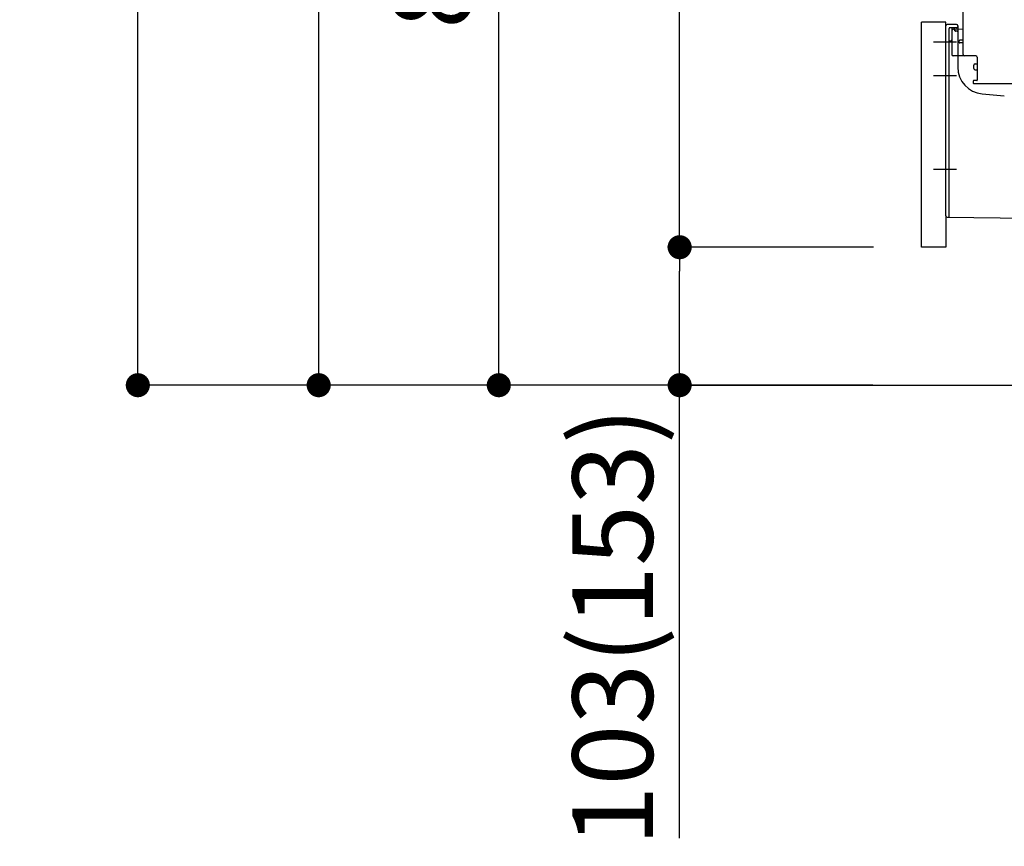
# Model space of a CAD drawing. Extents: x 55896 to 82369, y -11045 to -2175.
# Drawn here: x 64260 to 64995, y -9329 to -8712 of the extents above; entities that cross this region are included whole.
import ezdxf

# ---------------------------------------------------------------- set-up
doc = ezdxf.new("R2010")
doc.units = 0
doc.header["$LTSCALE"] = 50
doc.header["$MEASUREMENT"] = 0
for name, pattern in [('CENTERLINE', [30, 24, -1.5, 3, -1.5]), ('HIDDENNEW0', [4.5, 3, -1.5]), ('PHANTOM', [2.5, 1.25, -0.25, 0.25, -0.25, 0.25, -0.25])]:
    doc.linetypes.add(name, pattern=pattern)
doc.layers.get('0').update_dxf_attribs({"linetype": 'CONTINUOUS'})
doc.layers.get('DEFPOINTS').update_dxf_attribs({"color": 146, "linetype": 'CONTINUOUS'})
for name, color, linetype in [('111-壁仕上', 3, 'CONTINUOUS'), ('150-機器', 8, 'CONTINUOUS'), ('166-寸法B', 11, 'CONTINUOUS')]:
    doc.layers.add(name, color=color, linetype=linetype)
doc.styles.add('KH001', font='txt')
doc.dimstyles.new('KH1xx030', dxfattribs={"dimscale": 30, "dimtxt": 2, "dimasz": 0.6, "dimexe": 0.3, "dimexo": 1.2, "dimgap": 0.5, "dimtad": 3, "dimdec": 1, "dimdsep": 46, "dimlunit": 6, "dimtxsty": 'KH001', "dimblk": 'DOT', "dimcen": 1, "dimdle": 1, "dimclrd": 256, "dimclre": 256, "dimclrt": 256, "dimadec": 0, "dimazin": 0, "dimtfac": 1, "dimtdec": 1, "dimtix": 1, "dimtmove": 2, "dimatfit": 3, "dimldrblk": 'CLOSEDBLANK', "dimfxl": 1, "dimtolj": 1, "dimtzin": 0, "dimlwd": -1, "dimlwe": -1, "dimarcsym": 0})

# ---------------------------------------------------------------- blocks, each defined once
blk = doc.blocks.new('_Dot')
at = {"color": 0, "linetype": 'ByBlock', "lineweight": -2}
blk.add_line((-0.5, 0), (-1, 0), dxfattribs=at)
at = {"color": 0, "linetype": 'ByBlock', "const_width": 0.5}
blk.add_lwpolyline([(-0.25, 0, 1), (0.25, 0, 1)], format="xyb", close=True, dxfattribs=at)
blk = doc.blocks.new('*D260')
at = {"layer": '166-寸法B', "transparency": 16777216}
for p, q in [((64887.07, -8124.89), (64608.48, -8124.89)), ((64617.48, -8966.89), (64617.48, -8142.89)), ((64887.59, -8984.89), (64608.48, -8984.89))]:
    blk.add_line(p, q, dxfattribs=at)
at = {"layer": 'DEFPOINTS', "color": 0, "transparency": 16777216}
for p in [(64617.48, -8124.89), (64923.07, -8124.89), (64923.59, -8984.89)]:
    blk.add_point(p, dxfattribs=at)
at = {"layer": '166-寸法B', "transparency": 16777216, "xscale": 18, "yscale": 18, "zscale": 18}
for p, rotation in [((64617.48, -8124.89), 90), ((64617.48, -8984.89), 270)]:
    blk.add_blockref('_Dot', p, dxfattribs=dict(at, rotation=rotation))
at = {"layer": '166-寸法B', "transparency": 16777216, "insert": (64567.46, -8554.89), "char_height": 60, "attachment_point": 5, "rotation": 90, "style": 'KH001'}
blk.add_mtext('\\A1;860(910)', dxfattribs=at)
blk = doc.blocks.new('_ClosedBlank')
at = {"color": 0, "linetype": 'ByBlock', "lineweight": -2}
for p, q in [((-1, 0.167), (0, 0)), ((-1, 0.167), (-1, -0.167)), ((0, 0), (-1, -0.167))]:
    blk.add_line(p, q, dxfattribs=at)
blk = doc.blocks.new('*D262')
at = {"layer": '166-寸法B', "transparency": 16777216}
for p, q in [((64897.07, -8881.88), (64743.48, -8881.88)), ((64752.48, -8966.89), (64752.48, -8899.88)), ((64887.59, -8984.89), (64743.48, -8984.89)), ((64752.48, -9323.22), (64752.48, -8984.89))]:
    blk.add_line(p, q, dxfattribs=at)
at = {"layer": 'DEFPOINTS', "color": 0, "transparency": 16777216}
for p in [(64752.48, -8881.88), (64933.07, -8881.88), (64923.59, -8984.89)]:
    blk.add_point(p, dxfattribs=at)
at = {"layer": '166-寸法B', "transparency": 16777216, "xscale": 18, "yscale": 18, "zscale": 18}
for p, rotation in [((64752.48, -8881.88), 90), ((64752.48, -8984.89), 270)]:
    blk.add_blockref('_Dot', p, dxfattribs=dict(at, rotation=rotation))
at = {"layer": '166-寸法B', "transparency": 16777216, "insert": (64702.46, -9165.22), "char_height": 60, "attachment_point": 5, "rotation": 90, "style": 'KH001'}
blk.add_mtext('\\A1;103(153)', dxfattribs=at)
blk = doc.blocks.new('*D263')
at = {"layer": '166-寸法B', "transparency": 16777216}
for p, q in [((64887.07, -8164.89), (64743.48, -8164.89)), ((64752.48, -8863.88), (64752.48, -8182.89)), ((64897.07, -8881.88), (64743.48, -8881.88))]:
    blk.add_line(p, q, dxfattribs=at)
at = {"layer": 'DEFPOINTS', "color": 0, "transparency": 16777216}
for p in [(64752.48, -8164.89), (64923.07, -8164.89), (64933.07, -8881.88)]:
    blk.add_point(p, dxfattribs=at)
at = {"layer": '166-寸法B', "transparency": 16777216, "xscale": 18, "yscale": 18, "zscale": 18}
for p, rotation in [((64752.48, -8164.89), 90), ((64752.48, -8881.88), 270)]:
    blk.add_blockref('_Dot', p, dxfattribs=dict(at, rotation=rotation))
at = {"layer": '166-寸法B', "transparency": 16777216, "insert": (64707.48, -8523.38), "char_height": 60, "attachment_point": 5, "rotation": 90, "style": 'KH001'}
blk.add_mtext('\\A1;717', dxfattribs=at)
blk = doc.blocks.new('*D267')
at = {"layer": '166-寸法B', "transparency": 16777216}
for p, q in [((64880.59, -6584.89), (64339.04, -6584.89)), ((64348.04, -8966.89), (64348.04, -6602.89)), ((64896.59, -8984.89), (64339.04, -8984.89))]:
    blk.add_line(p, q, dxfattribs=at)
at = {"layer": 'DEFPOINTS', "color": 0, "transparency": 16777216}
for p in [(64348.04, -6584.89), (64916.59, -6584.89), (64932.59, -8984.89)]:
    blk.add_point(p, dxfattribs=at)
at = {"layer": '166-寸法B', "transparency": 16777216, "xscale": 18, "yscale": 18, "zscale": 18}
for p, rotation in [((64348.04, -6584.89), 90), ((64348.04, -8984.89), 270)]:
    blk.add_blockref('_Dot', p, dxfattribs=dict(at, rotation=rotation))
at = {"layer": '166-寸法B', "transparency": 16777216, "insert": (64299.23, -7784.89), "char_height": 60, "attachment_point": 5, "rotation": 90, "style": 'KH001'}
blk.add_mtext('\\A1;2,400', dxfattribs=at)
blk = doc.blocks.new('*D272')
at = {"layer": '166-寸法B', "transparency": 16777216}
for p, q in [((64880.59, -7289.89), (64474.04, -7289.89)), ((64483.04, -8966.89), (64483.04, -7307.89)), ((64896.59, -8984.89), (64474.04, -8984.89))]:
    blk.add_line(p, q, dxfattribs=at)
at = {"layer": 'DEFPOINTS', "color": 0, "transparency": 16777216}
for p in [(64483.04, -7289.89), (64916.59, -7289.89), (64932.59, -8984.89)]:
    blk.add_point(p, dxfattribs=at)
at = {"layer": '166-寸法B', "transparency": 16777216, "xscale": 18, "yscale": 18, "zscale": 18}
for p, rotation in [((64483.04, -7289.89), 90), ((64483.04, -8984.89), 270)]:
    blk.add_blockref('_Dot', p, dxfattribs=dict(at, rotation=rotation))
at = {"layer": '166-寸法B', "transparency": 16777216, "insert": (64434.23, -8137.39), "char_height": 60, "attachment_point": 5, "rotation": 90, "style": 'KH001'}
blk.add_mtext('\\A1;1,695', dxfattribs=at)

msp = doc.modelspace()

# ---------------------------------------------------------------- linework, layer by layer
at = {"layer": '111-壁仕上', "ltscale": 2}
msp.add_lwpolyline([(64757.57, -8984.89), (65573.07, -8984.89), (65573.07, -6584.89), (64757.57, -6584.89)], dxfattribs=at)
at = {"layer": '150-機器', "color": 13, "linetype": 'Continuous'}
for p, q in [((64964.07, -8738.08), (64964.07, -8703.38)), ((64933.07, -8881.88), (64933.07, -8713.88)), ((64959.07, -8715.58), (64952.07, -8715.58)), ((64951.07, -8858.49), (64951.07, -8716.58)), ((64955.57, -8720.31), (64955.57, -8738.08)), ((64964.07, -8719.08), (64956.54, -8719.31)), ((64957.71, -8718.92), (64957.77, -8719.29)), ((64960.07, -8716.58), (64960.07, -8747.43)), ((64961.07, -8728.88), (64961.07, -8727.88)), ((64964.07, -8727.38), (64961.57, -8727.38)), ((64964.07, -8729.38), (64961.57, -8729.38)), ((64955.57, -8735.26), (64955.57, -8738.38)), ((64973.57, -8739.08), (64956.57, -8739.08)), ((64973.07, -8745.05), (64974.57, -8745.05)), ((64974.57, -8739.95), (64974.57, -8757.08)), ((64972.07, -8748.35), (64972.07, -8746.05)), ((64973.07, -8749.35), (64974.57, -8749.35)), ((64971.57, -8757.88), (64971.57, -8759.38)), ((64974.27, -8757.38), (64972.07, -8757.38)), ((65000.34, -8759.88), (64972.07, -8759.88)), ((64978.34, -8767.35), (64994.8, -8768.78)), ((64952.06, -8859.49), (65023.06, -8860.32))]:
    msp.add_line(p, q, dxfattribs=at)
at = {"layer": '150-機器', "color": 13, "linetype": 'PHANTOM'}
for p, q in [((64951.07, -8713.88), (64933.07, -8713.88)), ((64951.07, -8716.58), (64951.07, -8713.88)), ((64951.07, -8858.49), (64951.07, -8881.88)), ((64951.07, -8881.88), (64933.07, -8881.88))]:
    msp.add_line(p, q, dxfattribs=at)
at = {"layer": '150-機器', "color": 13, "linetype": 'HIDDENNEW0'}
for p, q in [((64953.57, -8842.98), (64953.57, -8718.58)), ((64959.07, -8718.08), (64954.07, -8718.08)), ((64955.57, -8718.58), (64955.57, -8720.31)), ((64955.57, -8718.58), (64955.57, -8727.08)), ((64956.07, -8718.08), (64956.72, -8718.08)), ((64957.99, -8720.18), (64957.65, -8718.49)), ((64959.57, -8720.58), (64958.48, -8720.58)), ((64953.57, -8859), (64953.57, -8842.98))]:
    msp.add_line(p, q, dxfattribs=at)
at = {"layer": '150-機器', "color": 13, "linetype": 'CENTERLINE'}
for p, q in [((64959.07, -8728.88), (64941.88, -8728.88)), ((64959.07, -8753.88), (64941.88, -8753.88)), ((64959.07, -8823.88), (64941.88, -8823.88))]:
    msp.add_line(p, q, dxfattribs=at)
at = {"layer": '150-機器', "color": 13, "linetype": 'Continuous'}
for centre, radius, start, end in [((64952.07, -8716.58), 1, 90, 180), ((64959.07, -8716.58), 1, 0, 90), ((64956.57, -8720.31), 1, 91.72885, 179.99315), ((64956.72, -8719.08), 1, 9.46253, 90.00021), ((64961.57, -8727.88), 0.5, 90, 180), ((64961.57, -8728.88), 0.5, 180, 270), ((64956.57, -8738.08), 1, 180, 270), ((64965.07, -8738.08), 1, 180, 270), ((64973.07, -8746.05), 1, 90, 180), ((64973.57, -8740.08), 1, 0, 90), ((64980.07, -8747.43), 20, 180.00032, 265.03057), ((64973.07, -8748.35), 1, 180, 270), ((64972.07, -8757.88), 0.5, 90, 180), ((64972.07, -8759.38), 0.5, 180, 270), ((64974.27, -8757.08), 0.3, 270, 360), ((64952.07, -8858.49), 1, 180.00082, 269.33068)]:
    msp.add_arc(centre, radius, start, end, dxfattribs=at)
at = {"layer": '150-機器', "color": 13, "linetype": 'HIDDENNEW0'}
for centre, radius, start, end in [((64954.07, -8718.58), 0.5, 90, 180), ((64956.07, -8718.58), 0.5, 90, 180), ((64956.07, -8718.58), 0.5, 90, 180), ((64957.16, -8718.58), 0.5, 11.30993, 90), ((64958.48, -8720.08), 0.5, 191.30993, 270), ((64959.07, -8717.08), 1, 270, 0), ((64959.57, -8720.08), 0.5, 270, 0), ((64954.57, -8729.08), 1, 90, 180), ((64954.57, -8727.08), 1, 270, 0), ((64953.07, -8859), 0.5, 269.32987, 0)]:
    msp.add_arc(centre, radius, start, end, dxfattribs=at)
at = {"layer": '150-機器', "color": 13}
msp.add_point((64957.99, -8720.18), dxfattribs=at)
msp.add_point((64957.99, -8720.18), dxfattribs=at)
msp.add_point((64957.99, -8720.18), dxfattribs=at)

# ---------------------------------------------------------------- dimensions: what is measured, and where the dimension line sits
at = {"layer": '166-寸法B'}
for base, p1, p2, picture, middle in [((64348.04, -6584.89), (64932.59, -8984.89), (64916.59, -6584.89), '*D267', (64299.23, -7784.89)), ((64483.04, -7289.89), (64932.59, -8984.89), (64916.59, -7289.89), '*D272', (64434.23, -8137.39)), ((64752.48, -8164.89), (64933.07, -8881.88), (64923.07, -8164.89), '*D263', (64707.48, -8523.38))]:
    dim = msp.add_linear_dim(base=base, p1=p1, p2=p2, angle=90, dimstyle='KH1xx030', dxfattribs=at)
    dim.commit()
    dim.dimension.update_dxf_attribs({"geometry": picture, "text_midpoint": middle})
dim = msp.add_linear_dim(base=(64617.48, -8124.89), p1=(64923.59, -8984.89), p2=(64923.07, -8124.89), angle=90, dimstyle='KH1xx030', override={"dimpost": '(910)'}, dxfattribs=at)
dim.commit()
dim.dimension.update_dxf_attribs({"geometry": '*D260', "text_midpoint": (64567.46, -8554.89)})
dim = msp.add_linear_dim(base=(64752.48, -8881.88), p1=(64923.59, -8984.89), p2=(64933.07, -8881.88), angle=90, dimstyle='KH1xx030', override={"dimpost": '(153)', "dimtmove": 1}, dxfattribs=at)
dim.commit()
dim.dimension.update_dxf_attribs({"geometry": '*D262', "text_midpoint": (64743.36, -9165.22), "dimtype": 128})

doc.saveas('drawing.dxf')
